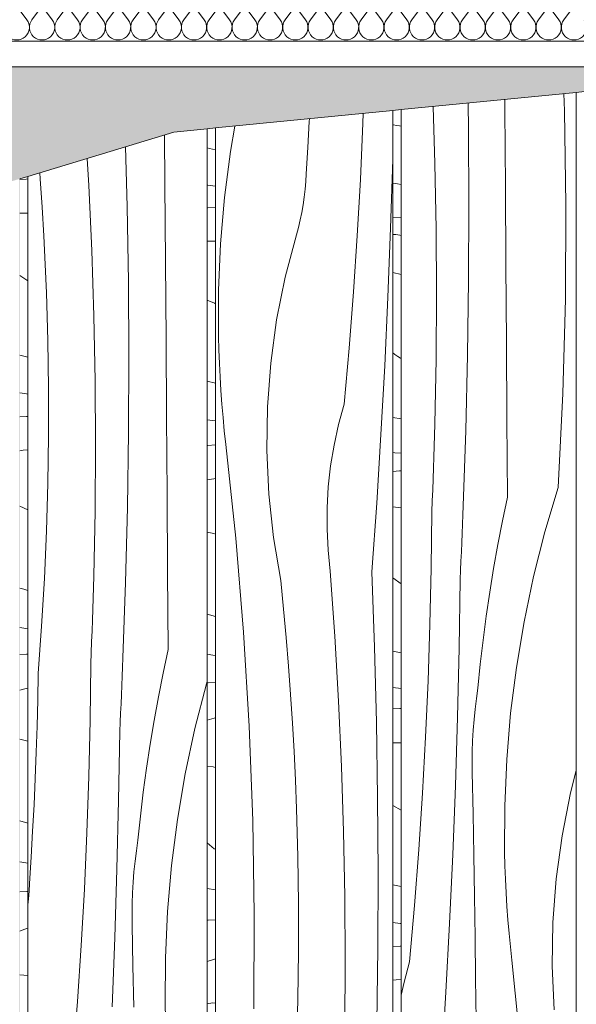
# Model space of a CAD drawing. Units: millimetres. Extents: x -4805 to 29782, y -1416 to 8300.
# Drawn here: x -1625 to -1342, y 6625 to 7124 of the extents above; entities that cross this region are included whole.
import ezdxf

# ---------------------------------------------------------------- set-up
doc = ezdxf.new("R2010")
doc.units = ezdxf.units.MM
doc.header["$MEASUREMENT"] = 0
doc.linetypes.add('Wipeout_Contour', pattern=[1000, 0, -1000])
for name, color, linetype in [('AR - SEINAD - siseseinad', 7, 'Continuous'), ('SA - RIPPLAED', 7, 'Continuous'), ('SA - VIIMISTLUS - sein 3D', 7, 'Continuous')]:
    doc.layers.add(name, color=color, linetype=linetype)
for name, color, linetype, lineweight, true_color in [('SA - RIPPLAED_Pen_No__172', 7, 'Continuous', 13, 0xb6b6b6), ('SA - RIPPLAED_Pen_No__241', 7, 'Continuous', 13, 0xff9433), ('SA - VIIMISTLUS - sein 3D_Pen_No__87', 7, 'Continuous', 9, 0x8a8a8a)]:
    doc.layers.add(name, color=color, linetype=linetype, lineweight=lineweight, true_color=true_color)
doc.layers.add('SA - RIPPLAED_Pen_No__184', color=7, linetype='Continuous', lineweight=5)
doc.layers.add('SA - VIIMISTLUS - sein 3D_Pen_No__18', color=9, linetype='Continuous', lineweight=13)

# ---------------------------------------------------------------- blocks, each defined once
blk = doc.blocks.new('*X12')
at = {"layer": 'SA - RIPPLAED_Pen_No__241', "color": 30, "linetype": 'Continuous', "lineweight": 13, "true_color": 0xff9433}
for p, q in [((-1621.28, 7123.93), (-1625.14, 7129.07)), ((-1618.71, 7123.93), (-1614.86, 7129.07)), ((-1608.43, 7123.93), (-1612.28, 7129.07)), ((-1605.86, 7123.93), (-1602, 7129.07)), ((-1595.57, 7123.93), (-1599.43, 7129.07)), ((-1593, 7123.93), (-1589.14, 7129.07)), ((-1582.71, 7123.93), (-1586.57, 7129.07)), ((-1580.14, 7123.93), (-1576.28, 7129.07)), ((-1569.86, 7123.93), (-1573.71, 7129.07)), ((-1567.28, 7123.93), (-1563.43, 7129.07)), ((-1557, 7123.93), (-1560.86, 7129.07)), ((-1554.43, 7123.93), (-1550.57, 7129.07)), ((-1544.14, 7123.93), (-1548, 7129.07)), ((-1541.57, 7123.93), (-1537.71, 7129.07)), ((-1531.28, 7123.93), (-1535.14, 7129.07)), ((-1528.71, 7123.93), (-1524.86, 7129.07)), ((-1518.43, 7123.93), (-1522.28, 7129.07)), ((-1515.86, 7123.93), (-1512, 7129.07)), ((-1505.57, 7123.93), (-1509.43, 7129.07)), ((-1503, 7123.93), (-1499.14, 7129.07)), ((-1492.71, 7123.93), (-1496.57, 7129.07)), ((-1490.14, 7123.93), (-1486.28, 7129.07)), ((-1479.86, 7123.93), (-1483.71, 7129.07)), ((-1477.28, 7123.93), (-1473.43, 7129.07)), ((-1467, 7123.93), (-1470.86, 7129.07)), ((-1464.43, 7123.93), (-1460.57, 7129.07)), ((-1454.14, 7123.93), (-1458, 7129.07)), ((-1451.57, 7123.93), (-1447.71, 7129.07)), ((-1441.28, 7123.93), (-1445.14, 7129.07)), ((-1438.71, 7123.93), (-1434.86, 7129.07)), ((-1428.43, 7123.93), (-1432.28, 7129.07)), ((-1425.86, 7123.93), (-1422, 7129.07)), ((-1415.57, 7123.93), (-1419.43, 7129.07)), ((-1413, 7123.93), (-1409.14, 7129.07)), ((-1402.71, 7123.93), (-1406.57, 7129.07)), ((-1400.14, 7123.93), (-1396.28, 7129.07)), ((-1389.86, 7123.93), (-1393.71, 7129.07)), ((-1387.28, 7123.93), (-1383.43, 7129.07)), ((-1377, 7123.93), (-1380.86, 7129.07)), ((-1374.43, 7123.93), (-1370.57, 7129.07)), ((-1364.14, 7123.93), (-1368, 7129.07)), ((-1361.57, 7123.93), (-1357.71, 7129.07)), ((-1351.28, 7123.93), (-1355.14, 7129.07)), ((-1348.71, 7123.93), (-1344.86, 7129.07))]:
    blk.add_line(p, q, dxfattribs=at)
for centre in [(-1626.43, 7120.07), (-1613.57, 7120.07), (-1600.71, 7120.07), (-1587.86, 7120.07), (-1575, 7120.07), (-1562.14, 7120.07), (-1549.28, 7120.07), (-1536.43, 7120.07), (-1523.57, 7120.07), (-1510.71, 7120.07), (-1497.86, 7120.07), (-1485, 7120.07), (-1472.14, 7120.07), (-1459.28, 7120.07), (-1446.43, 7120.07), (-1433.57, 7120.07), (-1420.71, 7120.07), (-1407.86, 7120.07), (-1395, 7120.07), (-1382.14, 7120.07), (-1369.28, 7120.07), (-1356.43, 7120.07), (-1343.57, 7120.07)]:
    blk.add_arc(centre, 6.43, 143.1301, 36.8699, dxfattribs=at)
blk = doc.blocks.new('Section Element_4_2')
at = {"color": 254, "linetype": 'Wipeout_Contour', "lineweight": 0, "ltscale": 39250.44938}
blk.add_wipeout([(-4804.57, 7100), (1924.7, 7100), (1924.7, 7113), (1923.25, 7113), (-4804.57, 7113)], dxfattribs=at).dxf.layer = 'SA - RIPPLAED'
at = {"layer": 'SA - RIPPLAED_Pen_No__172', "linetype": 'Continuous', "lineweight": 13, "true_color": 0xb6b6b6}
h = blk.add_hatch(dxfattribs=at)
h.set_pattern_fill('__KATUSEKATE___Profiilpl_3C', color=253, style=0, pattern_type=2)
h.set_pattern_definition([(0, (0, 0), (0, 20), [])])
h.paths.add_polyline_path([(-4804.57, 7100), (1924.7, 7100), (1924.7, 7113), (1923.25, 7113), (-4804.57, 7113)])
at = {"layer": 'SA - RIPPLAED_Pen_No__184', "color": 7, "linetype": 'Continuous', "lineweight": 5}
blk.add_line((1923.25, 7100), (-4804.57, 7100), dxfattribs=at)
at = {"layer": 'SA - RIPPLAED_Pen_No__184', "color": 7, "linetype": 'Continuous', "lineweight": 5, "flags": 128}
blk.add_lwpolyline([(1924.7, 7113), (1923.25, 7113), (-4804.57, 7113)], dxfattribs=at)
at = {"layer": 'SA - RIPPLAED', "lineweight": 0}
blk.add_blockref('*X12', (0, 0), dxfattribs=at)
blk = doc.blocks.new('Section Element_5_2')
at = {"layer": 'AR - SEINAD - siseseinad', "linetype": 'Continuous', "lineweight": 0, "true_color": 0xffffff}
h = blk.add_hatch(color=7, dxfattribs=at)
h.paths.add_polyline_path([(-1742.3, 4160), (-1742.3, 4153), (-1574.5, 4153), (-1574.5, 4160), (-1624.83, 4160), (-1624.83, 7043.24), (-1574.5, 7058.51), (-1574.5, 7100), (-1742.3, 7100), (-1742.3, 7007.61), (-1721.36, 7013.96), (-1721.36, 4160)])
h.paths.add_polyline_path([(-1720.63, 7014.18), (-1625.03, 7043.18), (-1625.03, 4160), (-1720.63, 4160)], flags=0)
for points in [[(-1409.9, 7100), (-1574.5, 7100), (-1574.5, 7058.51), (-1546.7, 7066.94), (-1431.32, 7078.31), (-1409.9, 7080.42)], [(-1249.06, 7100), (-1409.9, 7100), (-1409.9, 7080.42), (-1312.59, 7090), (-1249.06, 7090)]]:
    blk.add_hatch(color=7, dxfattribs=at).paths.add_polyline_path(points)
blk = doc.blocks.new('Section Element_33_2')
at = {"layer": 'SA - VIIMISTLUS - sein 3D_Pen_No__87', "color": 252, "linetype": 'Continuous', "lineweight": 9, "true_color": 0x8a8a8a}
blk.add_line((-1342.4, 7087.06), (-1338.33, 7087.47), dxfattribs=at)
blk = doc.blocks.new('*X99')
at = {"layer": 'SA - VIIMISTLUS - sein 3D_Pen_No__18', "color": 9, "linetype": 'Continuous', "lineweight": 13}
for p, q in [((-1435.45, 7070.67), (-1435.13, 7070.57)), ((-1435.13, 7070.57), (-1433.64, 7070.26)), ((-1433.64, 7070.26), (-1432.16, 7070.08)), ((-1432.16, 7070.08), (-1431.32, 7069.93)), ((-1435.45, 7041.02), (-1433.24, 7040.67)), ((-1433.24, 7040.67), (-1431.32, 7040.43)), ((-1435.45, 7023.75), (-1431.32, 7023.39)), ((-1435.45, 7015.06), (-1433.97, 7014.92)), ((-1433.97, 7014.92), (-1431.94, 7014.59)), ((-1431.94, 7014.59), (-1431.32, 7014.46)), ((-1431.32, 6994.73), (-1435.45, 6995.73)), ((-1435.45, 6954.93), (-1434.45, 6954.14)), ((-1434.45, 6954.14), (-1433.01, 6953.14)), ((-1433.01, 6953.14), (-1431.56, 6952.28)), ((-1431.56, 6952.28), (-1431.32, 6952.16)), ((-1435.45, 6922.21), (-1431.32, 6921.56)), ((-1435.45, 6904.4), (-1434.6, 6904.31)), ((-1434.6, 6904.31), (-1431.32, 6904.02)), ((-1435.45, 6894.87), (-1432.07, 6895.06)), ((-1432.07, 6895.06), (-1431.32, 6895.08)), ((-1431.32, 6876.38), (-1435.45, 6876.89)), ((-1435.45, 6840.87), (-1431.32, 6837.77)), ((-1435.45, 6803.64), (-1431.32, 6802.85)), ((-1435.45, 6785.21), (-1431.32, 6784.76)), ((-1435.45, 6774.37), (-1431.96, 6774.55)), ((-1431.96, 6774.55), (-1431.32, 6774.59)), ((-1431.32, 6757.19), (-1435.45, 6757.21)), ((-1435.45, 6725.42), (-1431.32, 6723.08)), ((-1435.45, 6685.22), (-1431.32, 6684.31)), ((-1435.45, 6666.1), (-1431.79, 6665.62)), ((-1431.79, 6665.62), (-1431.32, 6665.57)), ((-1435.45, 6653.9), (-1431.86, 6654.07)), ((-1431.86, 6654.07), (-1431.32, 6654.1)), ((-1435.45, 6636.83), (-1433.91, 6636.99)), ((-1433.91, 6636.99), (-1431.32, 6637.17))]:
    blk.add_line(p, q, dxfattribs=at)
blk = doc.blocks.new('*X100')
at = {"layer": 'SA - VIIMISTLUS - sein 3D_Pen_No__18', "color": 9, "linetype": 'Continuous', "lineweight": 13}
for p, q in [((-1348.47, 7077.78), (-1348.79, 7086.43)), ((-1397.1, 7068.19), (-1397.31, 7081.66)), ((-1378.71, 7078.43), (-1378.75, 7083.48)), ((-1414.2, 7050.96), (-1415.11, 7079.9)), ((-1378.42, 7039.08), (-1378.71, 7078.43)), ((-1347.69, 7029.97), (-1348.47, 7077.78)), ((-1396.89, 7030.03), (-1397.1, 7068.19)), ((-1413.59, 7017.92), (-1414.2, 7050.96)), ((-1378.15, 6999.74), (-1378.42, 7039.08)), ((-1397.05, 6991.88), (-1396.89, 7030.03)), ((-1347.97, 6982.15), (-1347.69, 7029.97)), ((-1413.39, 6984.88), (-1413.59, 7017.92)), ((-1377.89, 6960.39), (-1378.15, 6999.74)), ((-1397.58, 6953.72), (-1397.05, 6991.88)), ((-1413.61, 6951.83), (-1413.39, 6984.88)), ((-1349.29, 6934.36), (-1347.97, 6982.15)), ((-1377.64, 6921.05), (-1377.89, 6960.39)), ((-1414.24, 6918.79), (-1413.61, 6951.83)), ((-1398.48, 6915.58), (-1397.58, 6953.72)), ((-1351.65, 6886.61), (-1349.29, 6934.36)), ((-1377.4, 6881.7), (-1377.64, 6921.05)), ((-1414.39, 6913.24), (-1414.24, 6918.79)), ((-1414.55, 6907.69), (-1414.39, 6913.24)), ((-1399.76, 6877.45), (-1398.48, 6915.58)), ((-1414.72, 6902.14), (-1414.55, 6907.69)), ((-1414.9, 6896.59), (-1414.72, 6902.14)), ((-1415.09, 6891.05), (-1414.9, 6896.59)), ((-1415.3, 6885.5), (-1415.09, 6891.05)), ((-1351.65, 6886.61), (-1358.34, 6864.22)), ((-1415.52, 6879.95), (-1415.3, 6885.5)), ((-1377.4, 6881.7), (-1379.91, 6869.74)), ((-1415.75, 6874.4), (-1415.52, 6879.95)), ((-1399.95, 6872.77), (-1399.76, 6877.45)), ((-1416.07, 6845.83), (-1415.75, 6874.4)), ((-1400.13, 6868.1), (-1399.95, 6872.77)), ((-1400.33, 6863.42), (-1400.13, 6868.1)), ((-1379.91, 6869.74), (-1382.24, 6857.73)), ((-1400.53, 6858.75), (-1400.33, 6863.42)), ((-1358.34, 6864.22), (-1364.1, 6841.54)), ((-1400.73, 6854.08), (-1400.53, 6858.75)), ((-1382.24, 6857.73), (-1384.39, 6845.68)), ((-1400.94, 6849.4), (-1400.73, 6854.08)), ((-1401.16, 6844.73), (-1400.94, 6849.4)), ((-1416.7, 6817.25), (-1416.07, 6845.83)), ((-1401.38, 6840.06), (-1401.16, 6844.73)), ((-1384.39, 6845.68), (-1386.35, 6833.59)), ((-1364.1, 6841.54), (-1368.94, 6818.61)), ((-1401.92, 6805.15), (-1401.38, 6840.06)), ((-1386.35, 6833.59), (-1388.14, 6821.47)), ((-1388.14, 6821.47), (-1389.73, 6809.33)), ((-1417.64, 6788.69), (-1416.7, 6817.25)), ((-1368.94, 6818.61), (-1372.82, 6795.47)), ((-1389.73, 6809.33), (-1391.15, 6797.15)), ((-1402.73, 6770.25), (-1401.92, 6805.15)), ((-1391.15, 6797.15), (-1392.38, 6784.95)), ((-1372.82, 6795.47), (-1375.75, 6772.16)), ((-1418.9, 6760.14), (-1417.64, 6788.69)), ((-1393.14, 6779.64), (-1392.38, 6784.95)), ((-1393.79, 6774.3), (-1393.14, 6779.64)), ((-1394.32, 6768.95), (-1393.79, 6774.3)), ((-1375.75, 6772.16), (-1377.73, 6748.74)), ((-1403.8, 6735.36), (-1402.73, 6770.25)), ((-1394.74, 6763.59), (-1394.32, 6768.95)), ((-1395.04, 6758.22), (-1394.74, 6763.59)), ((-1420.47, 6731.61), (-1418.9, 6760.14)), ((-1395.22, 6752.84), (-1395.04, 6758.22)), ((-1395.29, 6747.46), (-1395.22, 6752.84)), ((-1395.23, 6742.08), (-1395.29, 6747.46)), ((-1377.73, 6748.74), (-1378.74, 6725.24)), ((-1394.82, 6721.19), (-1395.23, 6742.08)), ((-1345.38, 6731.8), (-1342.4, 6743.17)), ((-1422.35, 6703.11), (-1420.47, 6731.61)), ((-1405.14, 6700.48), (-1403.8, 6735.36)), ((-1349.67, 6710.11), (-1345.38, 6731.8)), ((-1394.44, 6700.3), (-1394.82, 6721.19)), ((-1378.74, 6725.24), (-1378.79, 6701.72)), ((-1352.65, 6688.17), (-1349.67, 6710.11)), ((-1424.54, 6674.63), (-1422.35, 6703.11)), ((-1378.62, 6694.86), (-1378.79, 6701.72)), ((-1406.75, 6665.61), (-1405.14, 6700.48)), ((-1394.1, 6679.41), (-1394.44, 6700.3)), ((-1378.37, 6687.99), (-1378.62, 6694.86)), ((-1378.03, 6681.13), (-1378.37, 6687.99)), ((-1354.31, 6666.06), (-1352.65, 6688.17)), ((-1393.78, 6658.52), (-1394.1, 6679.41)), ((-1377.62, 6674.27), (-1378.03, 6681.13)), ((-1427.05, 6646.17), (-1424.54, 6674.63)), ((-1377.12, 6667.42), (-1377.62, 6674.27)), ((-1376.54, 6660.58), (-1377.12, 6667.42)), ((-1408.62, 6630.75), (-1406.75, 6665.61)), ((-1354.62, 6643.89), (-1354.31, 6666.06)), ((-1393.49, 6637.63), (-1393.78, 6658.52)), ((-1375.88, 6653.74), (-1376.54, 6660.58)), ((-1375.14, 6646.92), (-1375.88, 6653.74)), ((-1370.2, 6599.4), (-1375.14, 6646.92)), ((-1429.86, 6635.89), (-1427.05, 6646.17)), ((-1353.61, 6621.73), (-1354.62, 6643.89)), ((-1393.24, 6616.73), (-1393.49, 6637.63)), ((-1431.32, 6629.17), (-1429.86, 6635.89)), ((-1410.75, 6595.92), (-1408.62, 6630.75))]:
    blk.add_line(p, q, dxfattribs=at)
blk = doc.blocks.new('Section Element_34_2')
at = {"color": 254, "linetype": 'Wipeout_Contour', "lineweight": 0, "ltscale": 23243.738361}
blk.add_wipeout([(-1435.45, 4160), (-1431.32, 4160), (-1431.32, 7078.31), (-1435.45, 7077.9)], dxfattribs=at).dxf.layer = 'SA - VIIMISTLUS - sein 3D'
at = {"layer": 'SA - VIIMISTLUS - sein 3D', "lineweight": 0}
blk.add_blockref('*X99', (0, 0), dxfattribs=at)
at = {"color": 254, "linetype": 'Wipeout_Contour', "lineweight": 0, "ltscale": 23205.356129}
blk.add_wipeout([(-1342.4, 7087.06), (-1431.32, 7078.31), (-1431.32, 4160), (-1342.4, 4160)], dxfattribs=at).dxf.layer = 'SA - VIIMISTLUS - sein 3D'
at = {"layer": 'SA - VIIMISTLUS - sein 3D_Pen_No__87', "color": 252, "linetype": 'Continuous', "lineweight": 9, "true_color": 0x8a8a8a}
for p, q in [((-1342.4, 7087.06), (-1431.32, 7078.31)), ((-1342.4, 7087.06), (-1342.4, 4160)), ((-1435.45, 7077.9), (-1431.32, 7078.31)), ((-1431.32, 4160), (-1431.32, 7078.31))]:
    blk.add_line(p, q, dxfattribs=at)
at = {"layer": 'SA - VIIMISTLUS - sein 3D', "lineweight": 0}
blk.add_blockref('*X100', (0, 0), dxfattribs=at)
blk = doc.blocks.new('*X102')
at = {"layer": 'SA - VIIMISTLUS - sein 3D_Pen_No__18', "color": 9, "linetype": 'Continuous', "lineweight": 13}
for p, q in [((-1529.7, 7058.9), (-1528.51, 7058.61)), ((-1528.51, 7058.61), (-1525.52, 7058)), ((-1529.7, 7040.08), (-1529.42, 7040.04)), ((-1529.42, 7040.04), (-1525.52, 7039.57)), ((-1529.7, 7028.48), (-1529.48, 7028.49)), ((-1529.48, 7028.49), (-1525.52, 7028.71)), ((-1529.7, 7011.53), (-1528.99, 7011.58)), ((-1525.52, 7011.56), (-1528.99, 7011.58)), ((-1529.7, 6981.68), (-1526.09, 6980.15)), ((-1526.09, 6980.15), (-1525.52, 6979.8)), ((-1529.7, 6940.59), (-1525.52, 6939.59)), ((-1529.7, 6921.06), (-1525.52, 6920.46)), ((-1529.7, 6908.03), (-1529.39, 6908.04)), ((-1529.39, 6908.04), (-1525.52, 6908.24)), ((-1528.79, 6890.7), (-1526.42, 6891.06)), ((-1526.42, 6891.06), (-1525.52, 6891.17)), ((-1529.7, 6890.53), (-1528.79, 6890.7)), ((-1529.7, 6864.08), (-1526.35, 6863.3)), ((-1526.35, 6863.3), (-1525.52, 6862.95)), ((-1529.7, 6822.49), (-1525.52, 6821.34)), ((-1529.7, 6802.11), (-1526.84, 6801.63)), ((-1526.84, 6801.63), (-1525.52, 6801.44)), ((-1529.7, 6787.62), (-1529.29, 6787.63)), ((-1529.29, 6787.63), (-1525.52, 6787.81)), ((-1529.7, 6768.69), (-1528.58, 6769.03)), ((-1528.58, 6769.03), (-1526.21, 6769.65)), ((-1526.21, 6769.65), (-1525.52, 6769.81)), ((-1529.7, 6745.15), (-1526.68, 6745.02)), ((-1526.68, 6745.02), (-1525.52, 6744.75)), ((-1529.7, 6706.44), (-1526.23, 6703.49)), ((-1526.23, 6703.49), (-1525.52, 6703.29)), ((-1529.7, 6683.27), (-1525.52, 6682.57)), ((-1529.7, 6667.24), (-1529.19, 6667.26)), ((-1529.19, 6667.26), (-1525.52, 6667.41)), ((-1529.7, 6646.24), (-1525.98, 6647.44)), ((-1525.98, 6647.44), (-1525.52, 6647.6)), ((-1529.7, 6624.91), (-1527.03, 6625.3)), ((-1527.03, 6625.3), (-1525.52, 6625.23))]:
    blk.add_line(p, q, dxfattribs=at)
blk = doc.blocks.new('*X103')
at = {"layer": 'SA - VIIMISTLUS - sein 3D_Pen_No__18', "color": 9, "linetype": 'Continuous', "lineweight": 13}
for p, q in [((-1450.71, 7071.46), (-1450.54, 7076.41)), ((-1478.7, 7059.08), (-1477.92, 7072.37)), ((-1477.92, 7072.37), (-1477.85, 7073.72)), ((-1451.98, 7042.92), (-1450.71, 7071.46)), ((-1515.76, 7069.99), (-1517.96, 7057.07)), ((-1517.96, 7057.07), (-1520.93, 7033.76)), ((-1479.57, 7045.79), (-1478.7, 7059.08)), ((-1435.6, 7053.02), (-1435.45, 7059.49)), ((-1436.69, 7018.13), (-1435.6, 7053.02)), ((-1479.73, 7041.85), (-1479.57, 7045.79)), ((-1480.03, 7037.91), (-1479.73, 7041.85)), ((-1453.57, 7014.39), (-1451.98, 7042.92)), ((-1480.46, 7033.99), (-1480.03, 7037.91)), ((-1520.93, 7033.76), (-1522.93, 7010.34)), ((-1481.01, 7030.08), (-1480.46, 7033.99)), ((-1482.5, 7022.35), (-1481.69, 7026.2)), ((-1481.69, 7026.2), (-1481.01, 7030.08)), ((-1483.44, 7018.53), (-1482.5, 7022.35)), ((-1484.5, 7014.75), (-1483.44, 7018.53)), ((-1438.05, 6983.25), (-1436.69, 7018.13)), ((-1490.16, 6993.4), (-1484.5, 7014.75)), ((-1455.48, 6985.88), (-1453.57, 7014.39)), ((-1522.93, 7010.34), (-1523.95, 6986.84)), ((-1494.51, 6971.71), (-1490.16, 6993.4)), ((-1523.95, 6986.84), (-1524, 6963.32)), ((-1457.7, 6957.4), (-1455.48, 6985.88)), ((-1439.67, 6948.38), (-1438.05, 6983.25)), ((-1497.53, 6949.77), (-1494.51, 6971.71)), ((-1523.83, 6956.46), (-1524, 6963.32)), ((-1523.58, 6949.59), (-1523.83, 6956.46)), ((-1460.24, 6928.95), (-1457.7, 6957.4)), ((-1523.24, 6942.73), (-1523.58, 6949.59)), ((-1499.2, 6927.66), (-1497.53, 6949.77)), ((-1441.57, 6913.53), (-1439.67, 6948.38)), ((-1522.82, 6935.87), (-1523.24, 6942.73)), ((-1522.31, 6929.02), (-1522.82, 6935.87)), ((-1521.73, 6922.18), (-1522.31, 6929.02)), ((-1499.53, 6905.49), (-1499.2, 6927.66)), ((-1463.09, 6918.66), (-1460.24, 6928.95)), ((-1521.06, 6915.34), (-1521.73, 6922.18)), ((-1465.39, 6908.22), (-1463.09, 6918.66)), ((-1520.3, 6908.52), (-1521.06, 6915.34)), ((-1443.73, 6878.69), (-1441.57, 6913.53)), ((-1515.3, 6861), (-1520.3, 6908.52)), ((-1467.12, 6897.65), (-1465.39, 6908.22)), ((-1498.5, 6883.33), (-1499.53, 6905.49)), ((-1468.3, 6887), (-1467.12, 6897.65)), ((-1468.9, 6876.29), (-1468.3, 6887)), ((-1496.12, 6861.3), (-1498.5, 6883.33)), ((-1468.93, 6865.57), (-1468.9, 6876.29)), ((-1446.17, 6843.87), (-1443.73, 6878.69)), ((-1511.35, 6813.37), (-1515.3, 6861)), ((-1492.4, 6839.48), (-1496.12, 6861.3)), ((-1468.39, 6854.86), (-1468.93, 6865.57)), ((-1467.28, 6844.2), (-1468.39, 6854.86)), ((-1464.97, 6811.24), (-1467.28, 6844.2)), ((-1444.81, 6805.74), (-1446.17, 6843.87)), ((-1490.97, 6825.05), (-1492.4, 6839.48)), ((-1489.66, 6810.61), (-1490.97, 6825.05)), ((-1508.46, 6765.65), (-1511.35, 6813.37)), ((-1463.08, 6778.26), (-1464.97, 6811.24)), ((-1488.47, 6796.15), (-1489.66, 6810.61)), ((-1443.84, 6767.6), (-1444.81, 6805.74)), ((-1487.4, 6781.69), (-1488.47, 6796.15)), ((-1486.46, 6767.21), (-1487.4, 6781.69)), ((-1461.61, 6745.25), (-1463.08, 6778.26)), ((-1485.64, 6752.73), (-1486.46, 6767.21)), ((-1443.24, 6729.45), (-1443.84, 6767.6)), ((-1506.62, 6717.87), (-1508.46, 6765.65)), ((-1484.94, 6738.24), (-1485.64, 6752.73)), ((-1460.56, 6712.22), (-1461.61, 6745.25)), ((-1484.37, 6723.74), (-1484.94, 6738.24)), ((-1443.02, 6691.29), (-1443.24, 6729.45)), ((-1483.68, 6699.61), (-1484.37, 6723.74)), ((-1505.84, 6670.06), (-1506.62, 6717.87)), ((-1459.94, 6679.18), (-1460.56, 6712.22)), ((-1483.34, 6675.46), (-1483.68, 6699.61)), ((-1443.18, 6653.14), (-1443.02, 6691.29)), ((-1459.73, 6646.14), (-1459.94, 6679.18)), ((-1483.34, 6651.31), (-1483.34, 6675.46)), ((-1506.12, 6622.24), (-1505.84, 6670.06)), ((-1483.67, 6627.17), (-1483.34, 6651.31)), ((-1443.72, 6614.98), (-1443.18, 6653.14)), ((-1459.95, 6613.09), (-1459.73, 6646.14)), ((-1484.35, 6603.03), (-1483.67, 6627.17))]:
    blk.add_line(p, q, dxfattribs=at)
blk = doc.blocks.new('Section Element_35_2')
at = {"color": 254, "linetype": 'Wipeout_Contour', "lineweight": 0, "ltscale": 23327.361175}
blk.add_wipeout([(-1529.7, 7068.62), (-1529.7, 4160), (-1525.52, 4160), (-1525.52, 7069.03)], dxfattribs=at).dxf.layer = 'SA - VIIMISTLUS - sein 3D'
at = {"layer": 'SA - VIIMISTLUS - sein 3D', "lineweight": 0}
blk.add_blockref('*X102', (0, 0), dxfattribs=at)
at = {"color": 254, "linetype": 'Wipeout_Contour', "lineweight": 0, "ltscale": 23285.47367}
blk.add_wipeout([(-1435.45, 7077.9), (-1525.52, 7069.03), (-1525.52, 4160), (-1435.45, 4160)], dxfattribs=at).dxf.layer = 'SA - VIIMISTLUS - sein 3D'
at = {"layer": 'SA - VIIMISTLUS - sein 3D_Pen_No__87', "color": 252, "linetype": 'Continuous', "lineweight": 9, "true_color": 0x8a8a8a}
for p, q in [((-1435.45, 7077.9), (-1525.52, 7069.03)), ((-1435.45, 7077.9), (-1435.45, 4160)), ((-1529.7, 7068.62), (-1525.52, 7069.03)), ((-1525.52, 4160), (-1525.52, 7069.03))]:
    blk.add_line(p, q, dxfattribs=at)
at = {"layer": 'SA - VIIMISTLUS - sein 3D', "lineweight": 0}
blk.add_blockref('*X103', (0, 0), dxfattribs=at)
blk = doc.blocks.new('*X105')
at = {"layer": 'SA - VIIMISTLUS - sein 3D_Pen_No__18', "color": 9, "linetype": 'Continuous', "lineweight": 13}
for p, q in [((-1624.83, 7042.91), (-1621.57, 7043.11)), ((-1621.57, 7043.11), (-1620.81, 7043.16)), ((-1620.81, 7025.75), (-1624.83, 7025.78)), ((-1624.83, 6994.21), (-1620.81, 6991.48)), ((-1624.83, 6953.87), (-1620.81, 6952.81)), ((-1624.83, 6934.72), (-1621.43, 6934.18)), ((-1621.43, 6934.18), (-1620.81, 6934.1)), ((-1624.83, 6922.44), (-1621.49, 6922.63)), ((-1621.49, 6922.63), (-1620.81, 6922.67)), ((-1624.83, 6905.34), (-1623.2, 6905.55)), ((-1623.2, 6905.55), (-1621.04, 6905.73)), ((-1620.81, 6905.73), (-1621.04, 6905.73)), ((-1624.83, 6877.29), (-1620.81, 6875.42)), ((-1624.83, 6835.64), (-1622.9, 6835.06)), ((-1622.9, 6835.06), (-1620.81, 6834.51)), ((-1624.83, 6815.7), (-1620.81, 6815.07)), ((-1624.83, 6802.01), (-1621.4, 6802.19)), ((-1621.4, 6802.19), (-1620.81, 6802.22)), ((-1624.83, 6783.95), (-1623.02, 6784.4)), ((-1623.02, 6784.4), (-1620.86, 6784.85)), ((-1620.86, 6784.85), (-1620.81, 6784.86)), ((-1624.83, 6759.03), (-1620.81, 6758)), ((-1624.83, 6717.59), (-1620.81, 6716.37)), ((-1624.83, 6696.84), (-1620.81, 6696.1)), ((-1624.83, 6681.61), (-1621.31, 6681.78)), ((-1621.31, 6681.78), (-1620.81, 6681.8)), ((-1624.83, 6661.7), (-1622.81, 6662.46)), ((-1622.81, 6662.46), (-1620.81, 6663.12)), ((-1624.83, 6639.45), (-1620.81, 6639.26))]:
    blk.add_line(p, q, dxfattribs=at)
blk = doc.blocks.new('*X106')
at = {"layer": 'SA - VIIMISTLUS - sein 3D_Pen_No__18', "color": 9, "linetype": 'Continuous', "lineweight": 13}
for p, q in [((-1551.24, 7040.63), (-1551.45, 7065.5)), ((-1570.38, 7029.2), (-1571.17, 7059.52)), ((-1589.84, 7039.86), (-1590.64, 7053.61)), ((-1614.45, 7043.29), (-1614.68, 7046.32)), ((-1613.5, 7028.81), (-1614.45, 7043.29)), ((-1588.36, 7006.85), (-1589.84, 7039.86)), ((-1550.93, 7001.29), (-1551.24, 7040.63)), ((-1612.67, 7014.33), (-1613.5, 7028.81)), ((-1569.78, 6991.05), (-1570.38, 7029.2)), ((-1611.96, 6999.84), (-1612.67, 7014.33)), ((-1587.3, 6973.82), (-1588.36, 7006.85)), ((-1550.64, 6961.94), (-1550.93, 7001.29)), ((-1611.38, 6985.34), (-1611.96, 6999.84)), ((-1569.56, 6952.89), (-1569.78, 6991.05)), ((-1610.69, 6961.21), (-1611.38, 6985.34)), ((-1586.67, 6940.78), (-1587.3, 6973.82)), ((-1610.34, 6937.06), (-1610.69, 6961.21)), ((-1550.36, 6922.6), (-1550.64, 6961.94)), ((-1569.72, 6914.74), (-1569.56, 6952.89)), ((-1610.34, 6912.91), (-1610.34, 6937.06)), ((-1586.46, 6907.74), (-1586.67, 6940.78)), ((-1550.09, 6883.25), (-1550.36, 6922.6)), ((-1610.68, 6888.77), (-1610.34, 6912.91)), ((-1570.27, 6876.58), (-1569.72, 6914.74)), ((-1586.69, 6874.69), (-1586.46, 6907.74)), ((-1611.37, 6864.63), (-1610.68, 6888.77)), ((-1549.83, 6843.91), (-1550.09, 6883.25)), ((-1571.19, 6838.44), (-1570.27, 6876.58)), ((-1587.34, 6841.65), (-1586.69, 6874.69)), ((-1612.4, 6840.51), (-1611.37, 6864.63)), ((-1587.49, 6836.1), (-1587.34, 6841.65)), ((-1549.59, 6804.56), (-1549.83, 6843.91)), ((-1613.77, 6816.4), (-1612.4, 6840.51)), ((-1587.65, 6830.55), (-1587.49, 6836.1)), ((-1572.5, 6800.31), (-1571.19, 6838.44)), ((-1587.83, 6825), (-1587.65, 6830.55)), ((-1588.01, 6819.46), (-1587.83, 6825)), ((-1615.49, 6792.32), (-1613.77, 6816.4)), ((-1588.21, 6813.91), (-1588.01, 6819.46)), ((-1588.42, 6808.36), (-1588.21, 6813.91)), ((-1588.65, 6802.81), (-1588.42, 6808.36)), ((-1588.88, 6797.26), (-1588.65, 6802.81)), ((-1549.59, 6804.56), (-1552.16, 6792.6)), ((-1589.21, 6768.69), (-1588.88, 6797.26)), ((-1572.69, 6795.63), (-1572.5, 6800.31)), ((-1615.74, 6779), (-1615.49, 6792.32)), ((-1572.88, 6790.96), (-1572.69, 6795.63)), ((-1552.16, 6792.6), (-1554.55, 6780.59)), ((-1573.29, 6781.61), (-1573.08, 6786.28)), ((-1573.08, 6786.28), (-1572.88, 6790.96)), ((-1530.06, 6787.08), (-1535.97, 6764.4)), ((-1529.7, 6788.26), (-1530.06, 6787.08)), ((-1573.5, 6776.94), (-1573.29, 6781.61)), ((-1616.09, 6765.69), (-1615.74, 6779)), ((-1573.71, 6772.26), (-1573.5, 6776.94)), ((-1554.55, 6780.59), (-1556.75, 6768.54)), ((-1573.93, 6767.59), (-1573.71, 6772.26)), ((-1589.85, 6740.12), (-1589.21, 6768.69)), ((-1574.16, 6762.92), (-1573.93, 6767.59)), ((-1556.75, 6768.54), (-1558.76, 6756.45)), ((-1616.52, 6752.38), (-1616.09, 6765.69)), ((-1574.71, 6728.01), (-1574.16, 6762.92)), ((-1535.97, 6764.4), (-1540.92, 6741.47)), ((-1558.76, 6756.45), (-1560.59, 6744.34)), ((-1617.04, 6739.07), (-1616.52, 6752.38)), ((-1560.59, 6744.34), (-1562.23, 6732.19)), ((-1540.92, 6741.47), (-1544.9, 6718.33)), ((-1617.65, 6725.76), (-1617.04, 6739.07)), ((-1590.82, 6711.55), (-1589.85, 6740.12)), ((-1562.23, 6732.19), (-1563.68, 6720.01)), ((-1575.54, 6693.11), (-1574.71, 6728.01)), ((-1618.35, 6712.46), (-1617.65, 6725.76)), ((-1563.68, 6720.01), (-1564.94, 6707.81)), ((-1544.9, 6718.33), (-1547.9, 6695.02)), ((-1619.14, 6699.17), (-1618.35, 6712.46)), ((-1592.11, 6683.01), (-1590.82, 6711.55)), ((-1565.72, 6702.5), (-1564.94, 6707.81)), ((-1566.38, 6697.16), (-1565.72, 6702.5)), ((-1620.02, 6685.88), (-1619.14, 6699.17)), ((-1566.93, 6691.81), (-1566.38, 6697.16)), ((-1576.64, 6658.22), (-1575.54, 6693.11)), ((-1567.35, 6686.45), (-1566.93, 6691.81)), ((-1547.9, 6695.02), (-1549.93, 6671.6)), ((-1567.66, 6681.08), (-1567.35, 6686.45)), ((-1620.48, 6678), (-1620.18, 6681.94)), ((-1620.18, 6681.94), (-1620.02, 6685.88)), ((-1593.71, 6654.48), (-1592.11, 6683.01)), ((-1620.81, 6675.04), (-1620.48, 6678)), ((-1567.85, 6675.7), (-1567.66, 6681.08)), ((-1567.91, 6670.32), (-1567.85, 6675.7)), ((-1549.93, 6671.6), (-1550.96, 6648.11)), ((-1567.86, 6664.94), (-1567.91, 6670.32)), ((-1567.44, 6644.05), (-1567.86, 6664.94)), ((-1578.01, 6623.34), (-1576.64, 6658.22)), ((-1595.64, 6625.97), (-1593.71, 6654.48)), ((-1550.96, 6648.11), (-1551.01, 6624.59)), ((-1567.05, 6623.16), (-1567.44, 6644.05)), ((-1597.89, 6597.49), (-1595.64, 6625.97)), ((-1550.84, 6617.72), (-1551.01, 6624.59))]:
    blk.add_line(p, q, dxfattribs=at)
blk = doc.blocks.new('Section Element_36_2')
at = {"color": 254, "linetype": 'Wipeout_Contour', "lineweight": 0, "ltscale": 23387.54127}
blk.add_wipeout([(-1620.81, 7044.46), (-1624.83, 7043.24), (-1624.83, 4160), (-1620.81, 4160)], dxfattribs=at).dxf.layer = 'SA - VIIMISTLUS - sein 3D'
at = {"layer": 'SA - VIIMISTLUS - sein 3D', "lineweight": 0}
blk.add_blockref('*X105', (0, 0), dxfattribs=at)
at = {"color": 254, "linetype": 'Wipeout_Contour', "lineweight": 0, "ltscale": 30592.595078}
blk.add_wipeout([(-1546.7, 7066.94), (-1620.81, 7044.46), (-1620.81, 4160), (-1529.7, 4160), (-1529.7, 7068.62)], dxfattribs=at).dxf.layer = 'SA - VIIMISTLUS - sein 3D'
at = {"layer": 'SA - VIIMISTLUS - sein 3D_Pen_No__87', "color": 252, "linetype": 'Continuous', "lineweight": 9, "true_color": 0x8a8a8a}
for p, q in [((-1546.7, 7066.94), (-1620.81, 7044.46)), ((-1529.7, 7068.62), (-1546.7, 7066.94)), ((-1529.7, 7068.62), (-1529.7, 4160)), ((-1624.83, 7043.24), (-1620.81, 7044.46)), ((-1620.81, 4160), (-1620.81, 7044.46))]:
    blk.add_line(p, q, dxfattribs=at)
at = {"layer": 'SA - VIIMISTLUS - sein 3D', "lineweight": 0}
blk.add_blockref('*X106', (0, 0), dxfattribs=at)

msp = doc.modelspace()

# ---------------------------------------------------------------- block references
at = {"layer": 'SA - RIPPLAED', "lineweight": 0}
msp.add_blockref('Section Element_4_2', (0, 0), dxfattribs=at)

# ---------------------------------------------------------------- next in the draw order: block references
at = {"layer": 'AR - SEINAD - siseseinad', "lineweight": 0}
msp.add_blockref('Section Element_5_2', (0, 0), dxfattribs=at)

# ---------------------------------------------------------------- next in the draw order: block references
at = {"layer": 'SA - VIIMISTLUS - sein 3D', "lineweight": 0}
msp.add_blockref('Section Element_33_2', (0, 0), dxfattribs=at)

# ---------------------------------------------------------------- next in the draw order: block references
msp.add_blockref('Section Element_34_2', (0, 0), dxfattribs=at)

# ---------------------------------------------------------------- next in the draw order: block references
msp.add_blockref('Section Element_35_2', (0, 0), dxfattribs=at)

# ---------------------------------------------------------------- next in the draw order: block references
msp.add_blockref('Section Element_36_2', (0, 0), dxfattribs=at)

doc.saveas('drawing.dxf')
